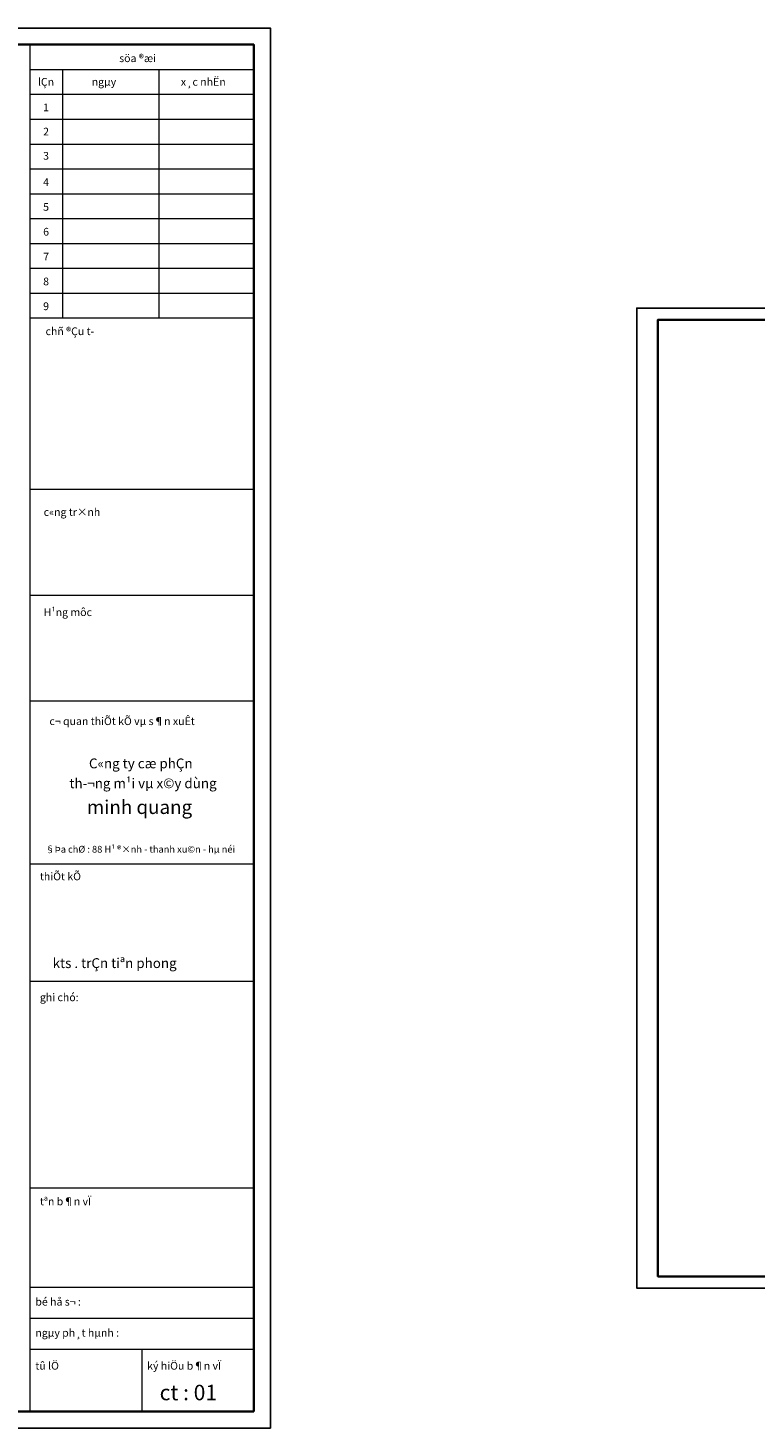
# Model space of a CAD drawing. Extents: x 32886 to 63595, y 6472 to 16227.
# Drawn here: x 48309 to 50797, y 6472 to 11263 of the extents above; entities that cross this region are included whole.
import ezdxf
from ezdxf.enums import TextEntityAlignment as Align

# ---------------------------------------------------------------- set-up
doc = ezdxf.new("R2010")
doc.units = 0
doc.header["$MEASUREMENT"] = 0
doc.layers.get('DEFPOINTS').update_dxf_attribs({"linetype": 'CONTINUOUS'})
doc.layers.add('4', color=4, linetype='CONTINUOUS', lineweight=35)
doc.layers.add('7', color=7, linetype='CONTINUOUS', lineweight=20)
doc.styles.add('Arial-H', font='VHARIAL.ttf')

msp = doc.modelspace()

# ---------------------------------------------------------------- linework, layer by layer
at = {"layer": '4'}
for points in [[(49081.5, 6528.9), (49081.5, 11206.5), (42299.1, 11206.5), (42299.1, 6528.9)], [(55212.8, 6990.7), (55212.8, 10265.1), (50465.1, 10265.1), (50465.1, 6990.7)]]:
    msp.add_lwpolyline(points, close=True, dxfattribs=at)
at = {"layer": '7', "ltscale": 10}
for p, q in [((48316.1, 6528.9), (48316.1, 11206.5)), ((48316.1, 11121.5), (49081.5, 11121.5)), ((48316.1, 10271), (49081.5, 10271)), ((48316.1, 9684.5), (49081.5, 9684.5)), ((48316.1, 9322.7), (49081.5, 9322.7)), ((48316.1, 8960.9), (49081.5, 8960.9)), ((48316.1, 8403.2), (49081.5, 8403.2)), ((48316.1, 8001.2), (49081.5, 8001.2)), ((48316.1, 7294.3), (49081.5, 7294.3)), ((48316.1, 6954.1), (49081.5, 6954.1)), ((48316.1, 6847.8), (49081.5, 6847.8)), ((48316.1, 6741.5), (49081.5, 6741.5)), ((48698.8, 6741.5), (48698.8, 6528.9))]:
    msp.add_line(p, q, dxfattribs=at)
at = {"layer": '7', "color": 128, "ltscale": 10}
for p, q in [((48427.3, 11121.5), (48427.3, 10271)), ((48757.2, 11121.5), (48757.2, 10271)), ((48316.1, 11036.4), (49081.5, 11036.4)), ((48316.1, 10951.4), (49081.5, 10951.4)), ((48316.1, 10866.3), (49081.5, 10866.3)), ((48316.1, 10781.3), (49081.5, 10781.3)), ((48316.1, 10696.2), (49081.5, 10696.2)), ((48316.1, 10611.2), (49081.5, 10611.2)), ((48316.1, 10526.1), (49081.5, 10526.1)), ((48316.1, 10441.1), (49081.5, 10441.1)), ((48316.1, 10356), (49081.5, 10356))]:
    msp.add_line(p, q, dxfattribs=at)
at = {"layer": 'DEFPOINTS', "color": 7}
for points in [[(49138.4, 6472), (49138.4, 11263.3), (42195.4, 11263.3), (42195.4, 6472)], [(55252.5, 6951), (55252.5, 10304.9), (50392.4, 10304.9), (50392.4, 6951)]]:
    msp.add_lwpolyline(points, close=True, dxfattribs=at)

# ---------------------------------------------------------------- texts
at = {"layer": '7', "ltscale": 10, "style": 'Arial-H'}
for s, height, p in [('söa ®æi', 26.46, (48621, 11146.6)), ('lÇn', 26.46, (48342.7, 11065.9)), ('ngµy', 26.46, (48526.8, 11065.9)), ('x¸c nhËn', 26.46, (48832, 11065.9)), ('1', 26.5, (48360.7, 10978.4)), ('2', 26.5, (48360.7, 10895.5)), ('3', 26.5, (48360.7, 10812.6)), ('4', 26.5, (48360.7, 10722.9)), ('5', 26.5, (48360.7, 10637.8)), ('6', 26.5, (48360.7, 10552.8)), ('7', 26.5, (48360.7, 10467.7)), ('8', 26.5, (48360.7, 10382.7)), ('9', 26.5, (48360.7, 10297.7)), ('%%uchñ ®Çu t\xad', 26.459, (48368.9, 10212.3)), ('%%Uc«ng tr×nh', 26.459, (48362.4, 9593.5)), ('%%UH¹ng môc', 26.459, (48362.4, 9250.8)), ('%%Uc¬ quan thiÕt kÕ vµ s¶n xuÊt', 26.459, (48382.2, 8877.8)), ('%%UthiÕt kÕ', 26.459, (48349.5, 8346.6)), ('kts . trÇn tiªn phong', 33.676, (48393.2, 8046.2)), ('%%Ughi chó:', 26.459, (48349.5, 7932.8)), ('%%Utªn b¶n vÏ', 26.459, (48349.5, 7234.4)), ('bé hå s¬ :', 26.46, (48334, 6890.9)), ('ngµy ph¸t hµnh :', 26.459, (48334, 6784.6)), ('%%Utû lÖ', 26.46, (48334, 6671.7)), ('%%Uký hiÖu b¶n vÏ', 26.459, (48716.7, 6671.7)), ('ct : 01', 52.92, (48759.5, 6567))]:
    msp.add_text(s, height=height, dxfattribs=at).set_placement(p)
for s, height, p in [('C«ng ty cæ phÇn ', 33.676, (48700, 8746.5)), ('th\xad¬ng m¹i vµ x©y dùng', 33.676, (48702.5, 8678.5)), ('%%Uminh quang', 47.146, (48690.4, 8597)), ('§Þa chØ : 88 H¹ ®×nh - thanh xu©n - hµ néi', 23.284, (48692.9, 8452.8))]:
    msp.add_text(s, height=height, dxfattribs=at).set_placement(p, align=Align.MIDDLE_CENTER)

doc.saveas('drawing.dxf')
